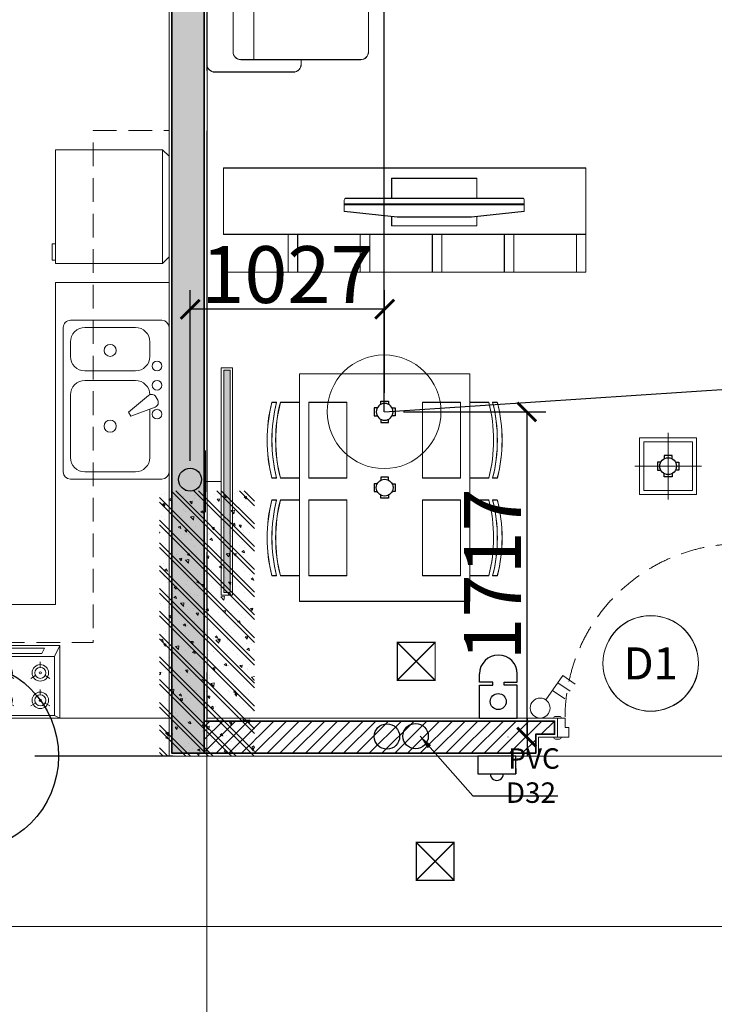
# Model space of a CAD drawing. Units: inches. Extents: x -568516 to 78396, y -120298 to 86082.
# Drawn here: x -532067 to -528401, y 22216 to 27413 of the extents above; entities that cross this region are included whole.
import ezdxf
from ezdxf.enums import TextEntityAlignment as Align

# ---------------------------------------------------------------- set-up
doc = ezdxf.new("R2010")
doc.units = ezdxf.units.IN
doc.header["$MEASUREMENT"] = 0
doc.set_wipeout_variables(frame=1)
for name, pattern in [('ACAD_ISO03W100', [30, 12, -18]), ('BLOCK B1-TYPICAL  3-22FL - FUR$0$HIDDEN', [0.375, 0.25, -0.125]), ('BLOCK B2-GRID$0$CENTER2', [28.575000000000003, 19.05, -3.175, 3.175, -3.175]), ('BLOCK B2-TYPICAL 3-22FL$0$HIDDEN', [0.375, 0.25, -0.125]), ('BORDER2', [0.875, 0.25, -0.125, 0.25, -0.125, 0, -0.125]), ('CONTINOUS', [0])]:
    doc.linetypes.add(name, pattern=pattern)
doc.layers.get('Defpoints').update_dxf_attribs({"color": 6, "lineweight": 0})
for name, color, linetype, lineweight in [('ANCILLARY BLOCK(BMT)', 8, 'Continuous', 20), ('BLOCK B1-Col-2-4FL$0$Nqh-A-Col', 8, 'Continuous', 35), ('BLOCK B1-Col-2-4FL$0$Nqh-A-Hatch', 8, 'Continuous', 5), ('BLOCK B1-TYPICAL  3-22FL - FUR$0$Nqh-A-Furn', 8, 'Continuous', 9), ('BLOCK B2-GRID$0$Nqh-S-Grid', 8, 'BLOCK B2-GRID$0$CENTER2', 13), ('BLOCK B2-TYPICAL 3-22FL$0$Nqh-A-Door', 8, 'Continuous', 13), ('BLOCK B2-TYPICAL 3-22FL$0$Nqh-A-Door-Iden', 8, 'Continuous', 13), ('BLOCK B2-TYPICAL 3-22FL$0$Nqh-A-Flor-Strs', 8, 'Continuous', 9), ('BLOCK B2-TYPICAL 3-22FL$0$Nqh-A-Wall', 8, 'Continuous', 35), ('BLOCK B2-TYPICAL 3-22FL$0$Nqh-A-Wall-Patt', 8, 'Continuous', 5), ('BLOCK B2-TYPICAL 3-22FL$0$Nqh-A-Wall-Patt-2', 8, 'Continuous', 9), ('BLOCK B2-TYPICAL 3-22FL$0$Nqh-A-Wall-Patt-3', 8, 'Continuous', 9), ('chuong dien', 3, 'ACAD_ISO03W100', 15), ('den hq1.2', 8, 'Continuous', 9), ('den vuongaptran', 8, 'Continuous', 9), ('e-LINE DEN', 8, 'ACAD_ISO03W100', 15), ('E-SWITCH', 8, 'Continuous', 20), ('LINE BAO CHAY CHINH', 1, 'FR_LINE', 35), ('nut an', 3, 'ACAD_ISO03W100', 15)]:
    doc.layers.add(name, color=color, linetype=linetype, lineweight=lineweight)
for name, color, linetype in [('BEDSIDE', 5, 'Continuous'), ('Cốc chia ngả', 6, 'Continuous'), ('e-LINE SOCKET', 8, 'BORDER2'), ('KH ong N1', 2, 'Continuous'), ('Nét ngang', 253, 'Continuous'), ('ong sleeve', 1, 'Continuous'), ('XREF M-E', 8, 'Continuous'), ('Ống âm sàn', 6, 'CONTINOUS')]:
    doc.layers.add(name, color=color, linetype=linetype)
doc.styles.add('BLOCK B1-GRID$0$ICIC-DIM', font='arial.ttf', dxfattribs={"width": 0.8})
doc.styles.add('BLOCK B1-GRID$0$IDA-DIM', font='arial.ttf', dxfattribs={"width": 0.8})
doc.styles.add('BLOCK B2-TYPICAL 3-22FL$0$Standard', font='VNI-Avo.TTF')
doc.styles.add('CHU THUONG', font='VnArial-Narrow.TTF')
doc.styles.add('ROMANS', font='VNI-Avo.TTF', dxfattribs={"width": 0.6, "height": 175})
doc.styles.get("Standard").update_dxf_attribs({"font": 'arial.ttf'})
doc.linetypes.add('FR_LINE', pattern='A,12.7,-4.08,["FR",Standard,S=2.54,R=0,X=-1.54,Y=-1.27],-5.08', length=21.86)
doc.dimstyles.new('A2-150', dxfattribs={"dimscale": 1.5, "dimtxt": 125, "dimasz": 50, "dimexe": 100, "dimexo": 0, "dimgap": 30, "dimtad": 1, "dimdec": 0, "dimzin": 12, "dimdsep": 46, "dimtxsty": 'ROMANS', "dimcen": 100, "dimdle": 100, "dimclrd": 252, "dimclre": 252, "dimclrt": 1, "dimadec": 0, "dimazin": 0, "dimtfac": 1, "dimtdec": 0, "dimtix": 1, "dimtmove": 2, "dimatfit": 3, "dimfxl": 1, "dimtolj": 1, "dimtzin": 0, "dimarcsym": 1})
doc.dimstyles.new('TƯỜNG 1 -100', dxfattribs={"dimscale": 100, "dimtxt": 3, "dimasz": 1, "dimexe": 1, "dimexo": 1, "dimgap": 0.3, "dimtad": 1, "dimdec": 0, "dimdsep": 46, "dimtxsty": 'Standard', "dimblk": 'ARCHTICK', "dimcen": 0.09, "dimclrd": 7, "dimclre": 7, "dimclrt": 256, "dimadec": 0, "dimazin": 0, "dimtfac": 1, "dimtdec": 0, "dimtix": 1, "dimtmove": 2, "dimatfit": 1, "dimldrblk": 'ARCHTICK', "dimfxl": 1, "dimtolj": 1, "dimtzin": 0, "dimlwd": -1, "dimlwe": -1, "dimarcsym": 0})

# ---------------------------------------------------------------- blocks, each defined once
blk = doc.blocks.new('*U220')
blk.add_wipeout([(-50.00000000000014, 0), (449.99999999999966, 0), (449.99999999999983, 1400), (-49.99999999999997, 1400)])
at = {"layer": 'BLOCK B1-Col-2-4FL$0$Nqh-A-Hatch'}
h = blk.add_hatch(dxfattribs=at)
h.set_pattern_fill('CHAU-01', color=256, scale=20, style=0, pattern_type=2)
h.set_pattern_definition([(49.99999999999999, (-1.70530256582424e-13, -1.13686837721616e-13), (143.4520365201507, -12.55042699651902), [15, -165]), (355, (-1.70530256582424e-13, -1.13686837721616e-13), (-27.7502667226, 150.4384267400024), [12, -132]), (100.4514, (11.95433599999983, -1.045868000000114), (115.7018763428043, 137.8879084121907), [12.748038, -140.2284224]), (46.18420000000002, (-1.70530256582424e-13, 39.99999999999989), (213.4482097251289, -33.10380286580362), [22.49999999999999, -247.4999999999999]), (96.6356, (17.78734899999984, 37.24133859999989), (186.9325411097407, 194.8235741800883), [19.1220576, -210.3426]), (351.1842, (-1.70530256582424e-13, 39.99999999999989), (186.9323890267254, 194.8237201850649), [18, -198]), (21, (19.99999999999983, 29.99999999999989), (119.3814104236923, -80.52377813306776), [15, -165]), (326.0000000000001, (19.99999999999983, 29.99999999999989), (48.66306638431634, 145.0300090093706), [12, -132]), (71.4514, (29.94844659999983, 23.28967879999989), (168.044525716298, 64.50609934199048), [12.748038, -140.2284224]), (37.50000000000001, (-1.70530256582424e-13, -1.13686837721616e-13), (2.431971063458134, 66.5787707662623), [0, -130.4, 0, -134, 0, -132.5]), (7.499999999999999, (-1.70530256582424e-13, -1.13686837721616e-13), (52.61390748842972, 78.88234237647205), [0, -76.39999999999999, 0, -127.4, 0, -50.5]), (327.5, (-44.60000000000017, -1.13686837721616e-13), (106.7644872344818, -4.510974346875951), [0, -50, 0, -156, 0, -207]), (317.5, (-64.60000000000016, -1.13686837721616e-13), (116.6372338684772, 20.02099646646354), [0, -65, 0, -103.6, 0, -147]), (45, (-1.70530256582424e-13, -1.13686837721616e-13), (-60.10407640085653, 60.10407640085654), []), (45, (-1.70530256582424e-13, 24.49999999999989), (-60.10407640085653, 60.10407640085654), [])])
h.paths.add_polyline_path([(-50.00000000000011, 0), (449.9999999999998, -1.13686837721616e-13), (449.9999999999999, 1400), (-49.99999999999989, 1400)])
blk = doc.blocks.new('BLOCK B2-TYPICAL 3-22FL$0$KHCUA')
blk.add_circle((0, 0), 150)
at = {"style": 'BLOCK B2-TYPICAL 3-22FL$0$Standard', "width": 1.00076000019908}
blk.add_attdef('1A', text='', height=100, rotation=5.549528700635343e-06, dxfattribs=at).set_placement((0, 0), align=Align.MIDDLE_CENTER)
blk = doc.blocks.new('BLOCK B1-TYPICAL  3-22FL - FUR$0$BLOCK A1-TYPICAL 3-22FL$0$tu lanhh')
at = {"layer": 'BLOCK B1-TYPICAL  3-22FL - FUR$0$Nqh-A-Furn'}
for p, q in [((-600, 565.5750000002499), (-565.5750000001863, 600.0000000001237)), ((-565.5750000001863, 600.0000000001237), (-32.42499976622639, 600.0000000001237)), ((-32.42499976622639, 600.0000000001237), (2.000000233590981, 565.5750000002499)), ((-600, 565.5750000002499), (2.000000233590981, 565.5750000002499)), ((-600, -2.0000000224627), (-600, 565.5750000002499)), ((2.000000233590981, 565.5750000002499), (2.000000233590981, -2.0000000224627)), ((2.000000233590981, -2.0000000224627), (-600, -2.0000000224627)), ((-101.2749997648643, -19.21250002277702), (-101.2749997648643, -2.0000000224627)), ((-15.21249976579566, -19.21250002190391), (-101.2749997648643, -19.21250002277702)), ((-15.21249976579566, -2.000000021531378), (-15.21249976579566, -19.21250002190391))]:
    blk.add_line(p, q, dxfattribs=at)
blk = doc.blocks.new('BLOCK B1-TYPICAL  3-22FL - FUR$0$BEP')
for points in [[(384.0000539593166, 673.9999743066728), (384.0000090416288, -2.566725015640259e-05), (0, 0), (4.491768777370453e-05, 673.999999973923)], [(14.49058607465122, 299.7735839254456), (14.49060901778284, 645.0188669308554), (326.0377878734143, 645.0188461064827), (326.0377649302827, 299.7735631010728)], [(369.509482480702, 592.5914827622473), (340.5283494377509, 578.100918661803), (340.5283323897747, 321.049718360533), (369.5094639798626, 313.8044334045844)], [(14.49058607465122, 299.7735839254456), (14.4905670058215, 14.49056506820489), (326.037745861453, 14.49054424383212), (326.0377649302827, 299.7735631010728)], [(28.98115114320535, 285.2830169192748), (28.98113401152659, 28.98113013722468), (311.5471807931317, 28.98111125000287), (311.5471979248105, 285.282998032053)]]:
    blk.add_lwpolyline(points, close=True)
for points in [[(14.49060901778284, 645.0188669308554), (4.491768777370453e-05, 673.999999973923)], [(326.0377878734143, 645.0188461064827), (384.0000539593166, 673.9999743066728)], [(79.78872796718497, 595.4665941260755), (65.29816360760015, 620.5649917013943)], [(224.6943883389467, 595.4665844403207), (210.2038239793619, 620.5649820156395)], [(79.78872461186256, 545.2698009125888), (65.29815689718816, 520.171405274421)], [(123.260424401029, 570.3681946136057), (152.2415564755211, 570.3681926764548)], [(224.6943849837407, 545.2697912268341), (210.2038172688335, 520.1713955886662)], [(268.1660847727908, 570.368184927851), (297.1472168471664, 570.3681829907)], [(79.78871537570376, 405.0892356425757), (65.29815101611894, 430.187633218593)], [(224.6943757474655, 405.0892259568209), (210.2038113878807, 430.1876235328382)], [(123.2604118095478, 379.9908361301059), (152.2415438840399, 379.9908341929549)], [(268.1660721813096, 379.9908264443511), (297.1472042556852, 379.9908245072002)], [(79.78871202038135, 354.892442429089), (65.29814430570696, 329.7940467909211)], [(224.6943723922595, 354.8924327433342), (210.2038046773523, 329.7940371051664)], [(171.8064670050517, 25.82292670756578), (171.8064834087854, 271.2337746731937)], [(355.0188944017282, 260.8301649391651), (355.0188905274263, 202.8679007902974)], [(369.5094585018232, 231.8490318960976), (340.5283264274476, 231.8490338332485)], [(355.0188847159734, 115.9245045669377), (355.0188885902753, 173.8867687158054)], [(301.7660570292501, 153.3245982810622), (34.91915823856834, 153.3246161177522)], [(369.5094526903704, 144.9056356727378), (326.0377545786323, 144.9056385784643)], [(369.5094468788011, 57.96223945019301), (340.5283148045419, 57.96224138734397)], [(355.0188827788224, 86.94337249326054), (355.0188789045205, 28.98110834427644)], [(14.4905670058215, 14.49056506820489), (0, 0)], [(326.037745861453, 14.49054424383212), (384.0000090416288, -2.566725015640259e-05)]]:
    blk.add_lwpolyline(points)
for centre, radius in [((94.27929232676979, 570.3681965507567), 43.4716981115207), ((94.27929232676979, 570.3681965507567), 28.98113207434713), ((94.27929232676979, 570.3681965507567), 5.796226414869427), ((239.1849526985316, 570.3681868650019), 43.4716981115207), ((239.1849526985316, 570.3681868650019), 28.98113207434713), ((239.1849526985316, 570.3681868650019), 5.796226414869427), ((94.27927973528858, 379.9908380672568), 43.4716981115207), ((239.1849401070504, 379.9908283815021), 43.4716981115207), ((94.27927973528858, 379.9908380672568), 28.98113207434713), ((94.27927973528858, 379.9908380672568), 5.796226414869427), ((239.1849401070504, 379.9908283815021), 28.98113207434713), ((239.1849401070504, 379.9908283815021), 5.796226414869427), ((171.8064755275846, 153.3246069677407), 104.1313145920472)]:
    blk.add_circle(centre, radius)
for centre, major_axis, ratio, start_param, end_param in [((355.0188924645772, 231.8490328646731), (1.937441422903472e-06, 28.98113207443385), 0.5000000000010042, -1.570796326793903, 4.712388980385684), ((355.0188866531244, 144.9056366413133), (1.935822018452207e-06, 28.98113207443385), 0.5000000000010041, 4.712388980383855, 10.99557428756344), ((355.0188808416715, 57.96224041876849), (1.937441422903472e-06, 28.98113207443385), 0.5000000000010042, -1.570796326793903, 4.712388980385684)]:
    blk.add_ellipse(centre, major_axis=major_axis, ratio=ratio, start_param=start_param, end_param=end_param)
blk = doc.blocks.new('BLOCK B1-TYPICAL  3-22FL - FUR$0$15PSNK11')
at = {"layer": 'BLOCK B1-TYPICAL  3-22FL - FUR$0$Nqh-A-Furn', "linetype": 'ByBlock'}
for p, q in [((1.5, 16.49999999999994), (20.5, 16.49999999999994)), ((0, -15.00000000000006), (0, 14.99999999999994)), ((17.5, 14.99999999999994), (7, 14.99999999999994)), ((22, 14.99999999999994), (22, -15.00000000000006)), ((4, 11.99999999999994), (4, 1.954647999999963)), ((20.5, -1.000000000000057), (20.5, 11.99999999999994)), ((2.880753000000027, 1.535339999999962), (7.946151999999984, 3.43301299999996)), ((8.446151999999984, 2.566986999999926), (4.270019999999931, -0.870941000000073)), ((7.946151999999984, 3.43301299999996), (8.446151999999984, 2.566986999999926)), ((2.365550999999982, 0.098897999999906), (2.768423999999982, -0.5988980000000197)), ((7, -4.000000000000057), (17.5, -4.000000000000057)), ((17.5, -6.000000000000057), (7, -6.000000000000057)), ((4, -9.000000000000057), (4, -12.00000000000006)), ((20.5, -12.00000000000006), (20.5, -9.000000000000057)), ((7, -15.00000000000006), (17.5, -15.00000000000006)), ((20.5, -16.50000000000006), (1.5, -16.50000000000006))]:
    blk.add_line(p, q, dxfattribs=at)
for centre, radius in [((12.25, 5.499999999999943), 1.249999999988542), ((2.5, 2.999999999999943), 0.9999999999908333), ((2.5, -3.000000000000057), 0.9999999999908333), ((2.5, -7.000000000000057), 0.9999999999908333), ((12.25, -10.25000000000006), 1.249999999988542)]:
    blk.add_circle(centre, radius, dxfattribs=at)
for centre, radius, start, end in [((1.5, 14.99999999999994), 1.49999999998625, 90, 180), ((20.5, 14.99999999999994), 1.49999999998625, 0, 90), ((7, 11.99999999999994), 2.9999999999725, 90, 180), ((17.5, 11.99999999999994), 2.9999999999725, 0, 90), ((3.231576000000018, 0.598897999999906), 0.9999999999908333, 110.5376779999421, 210.0000000000157), ((3.634449000000018, -0.09889800000001969), 0.9999999999908333, 210.0000000000157, 309.4623220000338), ((7, -1.000000000000057), 2.9999999999725, 180, 270), ((17.5, -1.000000000000057), 2.9999999999725, 270, 0), ((7, -9.000000000000057), 2.9999999999725, 90, 180), ((17.5, -9.000000000000057), 2.9999999999725, 0, 90), ((7, -12.00000000000006), 2.9999999999725, 180, 270), ((17.5, -12.00000000000006), 2.9999999999725, 270, 0), ((1.5, -15.00000000000006), 1.49999999998625, 180, 270), ((20.5, -15.00000000000006), 1.49999999998625, 270, 0)]:
    blk.add_arc(centre, radius, start, end, dxfattribs=at)
blk = doc.blocks.new('BLOCK B1-TYPICAL  3-22FL - FUR$0$TYPE A2a-7-12')
at = {"layer": 'BLOCK B1-TYPICAL  3-22FL - FUR$0$Nqh-A-Furn', "linetype": 'BLOCK B1-TYPICAL  3-22FL - FUR$0$HIDDEN', "ltscale": 500, "flags": 128}
blk.add_lwpolyline([(-1749.984144782999, 602.9044327625525), (-699.9722876009437, 602.9044327625525), (-699.9970297828604, 2502.822125397171), (-699.9970298168682, 3304.929710274453), (-299.9970298167791, 3304.929710274453)], dxfattribs=at)
at = {"layer": 'BLOCK B1-TYPICAL  3-22FL - FUR$0$Nqh-A-Furn'}
blk.add_lwpolyline([(-299.984144884862, 2502.827334671027), (-299.9670784609643, 202.9044327625525), (-1749.984144782999, 202.9044327625525), (-1749.984144782999, 802.9044327625525), (-899.9841447829986, 802.9044327625525), (-899.9841447829986, 2502.819521011937), (-299.984144884862, 2502.827334671027)], dxfattribs=at)
for name, p, xscale, yscale, zscale, rotation in [('BLOCK B1-TYPICAL  3-22FL - FUR$0$BLOCK A1-TYPICAL 3-22FL$0$tu lanhh', (-897.9907892789943, 2604.812876725722), 0.9966777404770255, 0.9966777404770255, 0.9966777404770255, 270), ('BLOCK B1-TYPICAL  3-22FL - FUR$0$15PSNK11', (-299.9818088537531, 1883.723745418698), 25.39999999990687, 25.39999999990687, 25.39999999990687, 180)]:
    blk.add_blockref(name, p, dxfattribs=dict(at, xscale=xscale, yscale=yscale, zscale=zscale, rotation=rotation))
at = {"layer": 'BLOCK B1-TYPICAL  3-22FL - FUR$0$Nqh-A-Furn', "extrusion": (0, 0, -1), "zscale": -1, "rotation": 90}
blk.add_blockref('BLOCK B1-TYPICAL  3-22FL - FUR$0$BEP', (1549.983934496254, 202.906252852692), dxfattribs=at)
blk = doc.blocks.new('BLOCK B1-TYPICAL  3-22FL - FUR$0$fhgxhcjh')
for p, q in [((191048.9444341952, 85736.56690048901), (193524.9466680866, 85736.56690048895)), ((193524.9466680866, 85736.56690048895), (193524.9466680867, 85291.06690048895)), ((191008.8944341948, 85294.06690048889), (191008.8944341948, 85696.51690048852)), ((191744.2328448723, 85603.06690048761), (191112.7482950761, 85603.06690048761)), ((191852.7447345591, 85603.06690048761), (192591.944734565, 85603.0669004876)), ((192699.6006794089, 85603.06690048758), (193448.7761034032, 85603.06690048761)), ((192699.6006794089, 85603.06690048758), (193075.6954144871, 85603.0669004876)), ((193448.7761034032, 85603.06690048761), (193448.7761034032, 84948.91690048078)), ((191072.6982950757, 85563.0169004872), (191072.6982950757, 84948.91690048075)), ((191784.2828448727, 84948.91690048079), (191784.2828448727, 85563.01690048724)), ((191812.6947345587, 84948.91690048076), (191812.6947345587, 85563.01690048719)), ((192631.9947345654, 85563.01690048723), (192631.9947345654, 84948.91690048079)), ((192659.5506794085, 84948.91690048076), (192659.5506794085, 85563.01690048722)), ((191784.2828448727, 85496.26690048656), (191072.6982950757, 85496.2669004865)), ((191785.1387897156, 85496.26690048649), (191812.6947345587, 85496.2669004865)), ((191812.6947345587, 85496.2669004865), (192631.9947345654, 85496.26690048653)), ((192659.5506794085, 85496.2669004865), (193448.7761034032, 85496.26690048649)), ((191072.6982950756, 85254.01690048851), (191048.9444341953, 85254.0169004885)), ((193448.7761034032, 85241.06690048892), (193474.9466680866, 85241.06690048895)), ((191112.748295076, 84908.86690048038), (191744.2328448723, 84908.86690048037)), ((192591.9447345649, 84908.86690048034), (191852.7447345591, 84908.86690048037)), ((193408.7261034028, 84908.8669004804), (192699.6006794089, 84908.86690048037)), ((192655.2355458766, 84222.61534650135), (192655.2355458766, 84842.93405046695)), ((192695.285545877, 84882.98405046735), (193401.1662347941, 84882.98405046733)), ((193441.2162347946, 84842.93405046694), (193441.2162347946, 84222.61534650135)), ((192268.7518588947, 84616.22942021917), (191457.4911263295, 84616.22942021916)), ((191417.4411263291, 84576.1794202187), (191417.4411263291, 84125.49024937807)), ((192308.8018588951, 84125.49024937807), (192308.8018588951, 84576.1794202187)), ((193401.1662347941, 84182.56534650098), (192695.285545877, 84182.56534650097)), ((191457.4911263294, 84085.44024937761), (192268.7518588947, 84085.44024937761))]:
    blk.add_line(p, q)
for points in [[(191812.6947345587, 84948.91690048076), (191784.2828448727, 84948.91690048078)], [(192659.5506794085, 84958.37249005608), (192631.9947345654, 84958.37249005612)], [(192699.6006794089, 84908.86690048037), (192699.6006794089, 84882.98405046733)], [(193408.7261034028, 84908.86690048038), (193408.7261034028, 84882.98405046735)]]:
    blk.add_lwpolyline(points)
for centre, radius, start, end in [((191048.9444341953, 85696.51690048855), 40.05000000041713, 90, 180), ((191112.7482950761, 85563.01690048723), 40.05000000041713, 90, 180), ((191744.2328448723, 85563.01690048722), 40.05000000041713, 0, 90), ((191852.7447345591, 85563.01690048722), 40.0500000004191, 90, 180), ((192591.944734565, 85563.0169004872), 40.05000000041473, 0, 90), ((192699.6006794089, 85563.01690048719), 40.05000000041038, 90, 180), ((191048.9444341952, 85294.0669004889), 40.05000000041713, 180, 270), ((193474.9466680867, 85291.06690048895), 50, 270, 0), ((191112.748295076, 84948.91690048078), 40.05000000041713, 180, 270), ((191744.2328448723, 84948.91690048076), 40.05000000041713, 270, 0), ((191852.7447345591, 84948.91690048076), 40.0500000004191, 180, 270), ((192591.944734565, 84948.91690048075), 40.0500000004191, 270, 0), ((192699.6006794089, 84948.91690048076), 40.05000000041473, 180, 270), ((193408.7261034028, 84948.91690048079), 40.0500000004191, 270, 0), ((192695.285545877, 84842.93405046695), 40.0500000004191, 90, 180), ((193401.1662347941, 84842.93405046694), 40.0500000004191, 0, 90), ((191457.4911263294, 84576.1794202187), 40.05000000041473, 90, 180), ((192268.7518588947, 84576.1794202187), 40.0500000004191, 0, 90), ((192695.285545877, 84222.61534650136), 40.0500000004191, 180, 270), ((193401.1662347941, 84222.61534650135), 40.0500000004191, 270, 0), ((191457.4911263295, 84125.49024937807), 40.05000000041038, 180, 270), ((192268.7518588947, 84125.49024937807), 40.0500000004191, 270, 0)]:
    blk.add_arc(centre, radius, start, end)
blk = doc.blocks.new('BLOCK B1-TYPICAL  3-22FL - FUR$0$ytudyiu')
for p, q in [((992458.931681798, 85124.11211587713), (992458.9316863614, 85474.11211587713)), ((992458.9316863614, 85474.11211587713), (994371.4550784057, 85474.11339385723)), ((994371.4550784057, 85474.11339385723), (994371.4550738422, 85124.11339385723)), ((993033.9316842762, 85314.20829781229), (993033.9316856443, 85419.11210837998)), ((993033.9316856443, 85419.11210837998), (993483.9316856443, 85419.11210251265)), ((993483.9316856443, 85419.11210251265), (993483.9316842762, 85314.20829194496)), ((993733.9316838916, 85284.70828868533), (992783.9316838916, 85284.70830107192)), ((993733.9316838264, 85279.70828868533), (992783.9316838264, 85279.70830107192)), ((993033.9316823847, 85169.11210837998), (993033.9316830254, 85218.27099877936)), ((993483.9316823847, 85169.11210251265), (993033.9316823847, 85169.11210837998)), ((993483.9316830254, 85218.2709929118), (993483.9316823847, 85169.11210251265)), ((994371.4550738422, 85124.11339385723), (992458.931681798, 85124.11211587713)), ((994371.4552241928, 84924.11339385729), (992458.9318321486, 84924.11211587719))]:
    blk.add_line(p, q)
blk.add_lwpolyline([(993723.9316842762, 85314.20828881572, -0.414213562373095), (993733.9316841458, 85304.20828868533), (993733.9316833765, 85245.20828868533), (993455.5073320215, 85215.20829231563), (993062.3560339502, 85215.20829744163), (992783.9316833765, 85245.20830107192), (992783.9316841458, 85304.20830107192, -0.4142135623765048), (992793.9316842762, 85314.20830094154)], format="xyb", close=True)
for points in [[(992458.9318321486, 84924.11240668016), (992458.931681798, 85124.1124066801)], [(992458.9318321486, 84924.11211587719), (992458.931681798, 85124.11211587713)], [(992508.9318321486, 84924.11244426781), (992508.931681798, 85124.11244426775)], [(992839.1701512311, 84924.11240172242), (992839.1700008805, 85124.11240172236)], [(992889.1701512311, 84924.11243931008), (992889.1700008805, 85124.11243931002)], [(993219.4084703134, 84924.11268756776), (993219.4083199628, 85124.1126875677)], [(993269.4084703134, 84924.11272515541), (993269.4083199628, 85124.11272515536)], [(993599.6467893957, 84924.1129734129), (993599.6466390451, 85124.11297341285)], [(993649.6467893957, 84924.11301100056), (993649.6466390451, 85124.1130110005)], [(993979.885108478, 84924.11325925814), (993979.8849581274, 85124.11325925808)], [(994029.885108478, 84924.1132968458), (994029.8849581274, 85124.11329684574)]]:
    blk.add_lwpolyline(points)
blk = doc.blocks.new('BLOCK B1-TYPICAL  3-22FL - FUR$0$BLOCK A1-TYPICAL 3-22FL$0$ban an 4 cho')
at = {"layer": 'BLOCK B1-TYPICAL  3-22FL - FUR$0$Nqh-A-Furn'}
for p, q in [((-1515.37368860573, 144.9997099991306), (-1515.37368860573, 119.9997599991038)), ((-1115.374488605303, 119.9997599991038), (-1115.374488605303, 144.9997099991888)), ((-999.998399999924, 119.9997599991038), (-999.9983999989927, 144.9997099991888)), ((-599.999199998565, 144.9997099991888), (-599.999199998565, 119.9997599991038)), ((-1515.37368860573, 99.99979999940842), (-1515.373688606662, -9.313225746154785e-10)), ((-1115.374488605303, 99.99979999940842), (-1115.374488605303, -9.313225746154785e-10)), ((-999.998399999924, 99.99979999940842), (-999.998399999924, -9.313225746154785e-10)), ((-599.9991999994963, 99.99979999940842), (-599.9992000004277, -9.313225746154785e-10)), ((-1515.373688606778, -999.9998000013293), (-1515.373688606778, -900.0000000009895)), ((-1115.37448860635, -999.9998000012711), (-1115.37448860635, -900.0000000009313)), ((-999.9984000001568, -999.9998000013293), (-999.9984000001568, -900.0000000009313)), ((-599.9991999997292, -999.9998000012711), (-599.9991999997292, -900.0000000009313)), ((-1515.373688606778, -1044.999710001051), (-1515.373688606778, -1019.999760000966)), ((-1115.37448860635, -1019.999760000966), (-1115.374488605419, -1044.999710001051)), ((-999.9984000001568, -1019.999760000966), (-999.9984000001568, -1044.999710001051)), ((-599.9991999997292, -1044.999710001051), (-599.9991999997292, -1019.999760000908))]:
    blk.add_line(p, q, dxfattribs=at)
for points in [[(-1649.996399997734, -1.862645149230957e-09), (-1649.996399997966, -900.0000000018626), (-449.9999999993015, -900), (-450, 0)], [(-1115.374488606234, -249.9993000002578), (-1115.374488605303, -49.99990000016987), (-1515.37368860573, -49.99990000016987), (-1515.37368860573, -249.9993000002578)], [(-599.9991999994963, -249.9993000002578), (-599.9991999994963, -49.99990000016987), (-999.9983999989927, -49.99990000016987), (-999.998399999924, -249.9993000002578)], [(-1515.373688605847, -650.0007000007317), (-1515.373688606778, -850.0001000007614), (-1115.37448860635, -850.0001000007614), (-1115.37448860635, -650.0007000006735)], [(-999.9983999992255, -650.0007000006735), (-999.9984000001568, -850.0001000007614), (-599.9991999997292, -850.0001000007032), (-599.9991999997292, -650.0007000006735)]]:
    blk.add_lwpolyline(points, close=True, dxfattribs=at)
for centre, start, end in [((-1315.374088605051, -642.4987150002271), 75.74999509149922, 104.2500966298551), ((-799.9987999992445, -642.4987150002853), 75.74999509149922, 104.2500966298551), ((-1315.374088606914, -667.498665000312), 75.74999509149922, 104.2500966298551), ((-1315.374088606914, -687.4986250009388), 75.74999509149922, 104.2500966298551), ((-799.9988000001758, -667.498665000312), 75.74999509149922, 104.2500966298551), ((-799.9988000001758, -687.4986250009388), 75.74999509149922, 104.2500966298551), ((-1315.374088605167, -212.5013750009239), 255.7499900815308, 284.2500916754955), ((-1315.374088605167, -232.5013350006193), 255.7499900815308, 284.2500916754955), ((-799.9988000004087, -212.5013750009239), 255.7499900815308, 284.2500916754955), ((-799.9988000004087, -232.5013350006193), 255.7499900815308, 284.2500916754955), ((-1315.374088605167, -257.5012850007042), 255.7499900815308, 284.2500916754955), ((-799.9987999994773, -257.5012850007042), 255.7499900815308, 284.2500916754955)]:
    blk.add_arc(centre, 812.4973984394529, start, end, dxfattribs=at)
blk = doc.blocks.new('BLOCK B1-TYPICAL  3-22FL - FUR$0$TYPE B2')
at = {"layer": 'BLOCK B1-TYPICAL  3-22FL - FUR$0$Nqh-A-Furn', "xscale": 1.029600000008941, "yscale": 1.029600000008941, "zscale": 1.029600000008941, "rotation": 90}
blk.add_blockref('BLOCK B1-TYPICAL  3-22FL - FUR$0$fhgxhcjh', (88374.69156991414, -202752.4034243508), dxfattribs=at)
at = {"layer": 'BLOCK B1-TYPICAL  3-22FL - FUR$0$Nqh-A-Furn', "extrusion": (0, 0, -1), "zscale": -1}
blk.add_blockref('BLOCK B1-TYPICAL  3-22FL - FUR$0$ytudyiu', (-994558.7537456821, -92069.93447034102), dxfattribs=at)
at = {"layer": 'BLOCK B1-TYPICAL  3-22FL - FUR$0$Nqh-A-Furn', "extrusion": (0, 0, -1), "zscale": -1, "rotation": 90}
blk.add_blockref('BLOCK B1-TYPICAL  3-22FL - FUR$0$BLOCK A1-TYPICAL 3-22FL$0$ban an 4 cho', (-1487.741677561913, -7232.424225252165), dxfattribs=at)
blk = doc.blocks.new('DAU BAO NHIET LOAI THUONG')
at = {"layer": 'ANCILLARY BLOCK(BMT)', "color": 1, "linetype": 'Continuous'}
blk.add_circle((50, -6.123233995736765e-15), 375, dxfattribs=at)
blk = doc.blocks.new('fsfsf')
at = {"layer": 'Cốc chia ngả'}
for points in [[(3778785.395305564, -747760.6208801186), (3778751.349574381, -747760.6208801186), (3778751.349574381, -747844.9883649284), (3778785.395305564, -747844.9883649284)], [(3778905.431905516, -747724.9517649761), (3778905.431905516, -747690.906033793), (3778821.064420707, -747690.906033793), (3778821.064420707, -747724.9517649761)], [(3778941.101020659, -747760.6208801186), (3778975.146751842, -747760.6208801186), (3778975.146751842, -747844.9883649284), (3778941.101020659, -747844.9883649284)], [(3778905.431905516, -747880.6574800708), (3778905.431905516, -747914.703211254), (3778821.064420707, -747914.703211254), (3778821.064420707, -747880.6574800708)]]:
    blk.add_lwpolyline(points, dxfattribs=at)
blk.add_circle((3778863.248163112, -747802.8046225235), 88.54679865250822, dxfattribs=at)
blk = doc.blocks.new('_ARCHTICK')
at = {"color": 0, "linetype": 'ByBlock', "const_width": 0.15}
blk.add_lwpolyline([(-0.5, -0.5), (0.5, 0.5)], dxfattribs=at)
blk = doc.blocks.new('*D525')
at = {"layer": 'Defpoints', "color": 0}
for p in [(-530140.7726599722, 25343.06210277473), (-529390.828684044, 23626.54414234669), (-529389.089170991, 23626.54414234669)]:
    blk.add_point(p, dxfattribs=at)
at = {"layer": 'Ống âm sàn', "color": 7}
for p, q in [((-530040.7726599722, 25343.06210277473), (-529290.828684044, 25343.06210277473)), ((-529390.828684044, 25343.06210277473), (-529390.828684044, 23626.54414234669)), ((-529489.089170991, 23626.54414234669), (-529490.828684044, 23626.54414234669))]:
    blk.add_line(p, q, dxfattribs=at)
at = {"layer": 'Ống âm sàn', "color": 7, "xscale": 100, "yscale": 100, "zscale": 100}
for p, rotation in [((-529390.828684044, 25343.06210277473), 90), ((-529390.828684044, 23626.54414234669), 270)]:
    blk.add_blockref('_ARCHTICK', p, dxfattribs=dict(at, rotation=rotation))
at = {"layer": 'Ống âm sàn', "insert": (-529571.44259946, 24484.80312256063), "char_height": 300, "attachment_point": 5, "rotation": 90}
blk.add_mtext('\\A1;1717', dxfattribs=at)
blk = doc.blocks.new('*U151')
at = {"color": 252, "linetype": 'BLOCK B2-TYPICAL 3-22FL$0$HIDDEN', "ltscale": 500}
blk.add_lwpolyline([(-959.9999999976717, 100.1111111058853, -0.414213562373095), (-39.99999999999999, 1020.111111104023)], format="xyb", dxfattribs=at)
for points in [[(-79.99999998928979, 1020.22260862973), (-39.99999998928979, 1020.22260862973), (-39.99999998928979, 940.2226086297305), (-79.99999998928979, 940.2226086297305)], [(-79.99999999999997, 180.2226086315931), (-39.99999999999999, 180.2226086315931), (-39.99999999999999, 100.2226086315932), (-79.99999999999997, 100.2226086315932)], [(-1000.000005089794, 0.1111038160743192), (-940.0000050897942, 0.1111038160743192), (-939.9999999948776, 50.11133342748506), (-959.9999999948777, 50.11133342748506), (-960.0000000004657, 99.89076939132062), (-1000.000000000466, 99.89076939690858)], [(0, 0.1111038160743192), (-59.99999999999999, 0.1111038160743192), (-59.99999999999999, 50.11149752570782), (-39.99999999999999, 50.11149752570782), (-39.99999999999999, 100.1111038132803), (0, 100.1111038188683)]]:
    blk.add_lwpolyline(points, close=True)
at = {"color": 252}
blk.add_lwpolyline([(-79.99999999999997, 180.2226086315931), (-39.99999998928979, 180.2226086315931), (-39.99999998928979, 940.2226086297305), (-79.99999999999997, 940.2226086297305)], close=True, dxfattribs=at)
blk.add_lwpolyline([(-59.99999999999999, 180.2226086315931), (-59.99999998928978, 940.2226086297305)], dxfattribs=at)
for points in [[(-980.0000000004657, 99.90244983317098), (-1020.000000000465, 99.90244983317098), (-1020.000000000465, 99.90244983398587, -0.4142135623496797), (-1010.000000000466, 109.902449833171), (-990.0000000004655, 109.902449833171, -0.4142135623965102), (-980.0000000004657, 99.90244983235604)], [(19.99999999999999, 100.1111038160743), (-19.99999999999999, 100.1111038160743), (-19.99999999999999, 100.1111038168892, -0.4142135623496797), (-9.999999999999996, 110.1111038160743), (9.999999999999996, 110.1111038160743, -0.4142135623965102), (19.99999999999999, 100.1111038152594)], [(-980.0000050897943, 0.1111038160743192), (-1020.000005089794, 0.1111038160743192), (-1020.000005089794, 0.1111038152594119, 0.4142135623496797), (-1010.000005089794, -9.88889618392568), (-990.0000050897942, -9.88889618392568, 0.4142135623965102), (-980.0000050897943, 0.1111038168892264)], [(19.99999999999999, 0.1111038188682869), (-19.99999999999999, 0.1111038188682869), (-19.99999999999999, 0.1111038180533796, 0.4142135623496797), (-9.999999999999996, -9.888896181131713), (9.999999999999996, -9.888896181131713, 0.4142135623965102), (19.99999999999999, 0.1111038196831941)]]:
    blk.add_lwpolyline(points, format="xyb", close=True)
blk = doc.blocks.new('BLOCK B2-TYPICAL 3-22FL$0$B1-C1a')
at = {"layer": 'BLOCK B2-TYPICAL 3-22FL$0$Nqh-A-Wall-Patt'}
h = blk.add_hatch(dxfattribs=at)
h.set_pattern_fill('ANSI31', color=256, scale=15, style=0)
h.set_pattern_definition([(45, (85.35623756337918, -9684.037087671146), (-33.67596045400932, 33.67596045400933), [])])
h.paths.add_polyline_path([(4285.317601546241, -13.96929528455075), (2964.962362598493, -13.96929528455075), (2964.962347493924, -184.9692400157946), (4114.955060512182, -184.9650028017131), (4115.078652023329, -3414.121587973161), (3464.99558180145, -3414.121587973146), (3464.99558180145, -3484.124255906994), (3514.995581801653, -3484.124255906994), (3514.995581801653, -3584.148122322818), (3585.005441064503, -3584.148122322818), (3585.006090780667, -3484.146429196073), (4184.990597807579, -3484.15097703119), (4184.986375057792, -1283.101783217891), (4285.326841455328, -1283.092989346973)])
h.paths.add_polyline_path([(1434.962143139715, -13.93937801010907), (85.35623756337918, -13.9404622262191), (85.35623756337918, -183.9669727630971), (1434.962143039573, -183.9678953687471)])
h.paths.add_polyline_path([(4084.995593656458, -4514.148850126789), (3584.999398807311, -4514.148099810747), (3585.000048512229, -4414.148122320486), (3514.995581801653, -4414.148122320486), (3514.995581801653, -4684.148545292857), (3584.998725901254, -4684.148545292857), (3584.998867847296, -4584.148527262249), (4084.995593656458, -4584.149128280449)])
h.paths.add_polyline_path([(5214.995643905502, -4514.150266980905), (4714.995593656458, -4514.149641713549), (4714.99559365646, -4584.149762356486), (5214.995593120932, -4584.150263207739)])
h.paths.add_polyline_path([(3584.997550264612, -5514.148545288892), (3514.735807026467, -5514.148545288892), (3514.735807026464, -7184.14646295457), (5214.996077150199, -7184.146454128544), (5214.996076786831, -7114.146451708932), (3584.99554735448, -7114.146723092712)])
h.paths.add_polyline_path([(5215.262458580641, -9514.037083556865), (2964.756330849392, -9514.037087789451), (2964.756330849392, -9584.037087790763), (3064.756330849392, -9584.037087790763), (3064.756330849392, -9684.037087671146), (5215.262269910076, -9684.037087671137)])
h.paths.add_polyline_path([(1834.756330848926, -9583.926018692378), (1934.756330848926, -9583.926018692378), (1934.756330848926, -9513.926011207077), (85.35623756337918, -9513.925088663433), (85.35623756337918, -9684.028336159117), (1834.756330848926, -9683.954417900519)])
at = {"layer": 'BLOCK B2-TYPICAL 3-22FL$0$Nqh-A-Wall-Patt-3'}
h = blk.add_hatch(dxfattribs=at)
h.set_pattern_fill('ANSI38', color=256, scale=15, style=0)
h.set_pattern_definition([(45, (-84.70334104487392, -9684.037087671137), (-33.67596045400932, 33.67596045400933), []), (135, (-84.70334104487392, -9684.037087671137), (-101.027881362028, 33.67596045400933), [119.0625, -71.4375])])
h.paths.add_polyline_path([(85.35623756337918, -18.03788826434175), (-84.70334104487392, -18.03788826434175), (-84.70334104487392, -9684.035521769749), (85.35623756337918, -9684.028336159117), (85.24465849539229, -9513.925088607775), (85.24456949217347, -9513.925088607726), (85.32248222350972, -3484.118204185928)])
h.paths.add_polyline_path([(5384.995643905502, -14.8574818711204), (5215.273001024967, -14.8574818711204), (5215.262269910076, -9684.037087671137), (5384.995643905502, -9684.037087671135)])
h.paths.add_polyline_path([(2534.995686169503, -3414.121582323827), (85.35626392596532, -3414.120659736764), (85.35623756337918, -3484.118204476166), (2534.995686169503, -3484.139267100149)])
at = {"layer": 'BLOCK B2-TYPICAL 3-22FL$0$Nqh-A-Flor-Strs'}
blk.add_lwpolyline([(3049.756330849392, -9699.037087672797), (1849.756330848926, -9698.953784111567)], dxfattribs=at)
at = {"layer": 'BLOCK B2-TYPICAL 3-22FL$0$Nqh-A-Wall', "linetype": 'Continuous'}
blk.add_lwpolyline([(-85.00049284239321, -13.94059908358759), (1434.962143139715, -13.93937801010907), (1434.962143039573, -183.9678953687471), (85.3657654309809, -183.9669727696091), (85.32369861404368, -3414.120659724496), (2534.995686169503, -3414.121582323827), (2534.995686169503, -3484.139267100149), (85.32248222350972, -3484.118204185928), (85.24456949217347, -9513.925088607728), (1934.756330848926, -9513.926011207077), (1934.756330848926, -9583.926018692378), (1834.756330848926, -9583.926018692378), (1834.756330848926, -9683.954417900517), (-84.75561654178455, -9684.035523978571)], close=True, dxfattribs=at)
at = {"layer": 'BLOCK B2-TYPICAL 3-22FL$0$Nqh-A-Wall', "flags": 128}
blk.add_lwpolyline([(85.244571211535, -9513.792023617218), (85.35623756337918, -9684.028336159117)], dxfattribs=at)
at = {"layer": 'BLOCK B2-TYPICAL 3-22FL$0$Nqh-A-Wall-Patt-2', "flags": 128}
blk.add_lwpolyline([(-100.0008726926535, 1.059388865745859), (1449.96214314855, 1.060634040259174), (1449.962143030738, -198.9679056229215), (100.3655700846793, -198.9669830236526), (100.3238939626826, -3399.120665373892), (2549.995686169503, -3399.12158797315), (2549.995686169503, -3499.139396074523), (100.3222884041243, -3499.118333158636), (100.2447633123011, -9498.92509609033), (1949.756330848926, -9498.926018689584), (1949.756330848926, -9598.926018692378), (1849.756330848926, -9598.926018692378), (1849.756330848926, -9698.953784111567), (-99.75523668478854, -9699.03615777826), (-100.0008726926535, 1.059388865745859)], close=True, dxfattribs=at)
at = {"layer": 'BLOCK B2-TYPICAL 3-22FL$0$Nqh-A-Door'}
blk.add_blockref('*U151', (2949.756330849392, -9599.148191611268), dxfattribs=at)
blk = doc.blocks.new('den op tran vuong 32w')
at = {"color": 8}
for p, q in [((0, -229.8239999845391), (0, 229.8239999845391)), ((229.8239999847137, -1.164153218269348e-10), (-229.8239999847137, -1.164153218269348e-10))]:
    blk.add_line(p, q, dxfattribs=at)
for points in [[(-195.9999999869615, -195.9999999873689), (-195.9999999869615, 195.9999999871361), (195.9999999869615, 195.9999999871361), (195.9999999869615, -195.9999999873689)], [(-167.9999999888241, -167.9999999892316), (-167.9999999888241, 167.9999999889988), (167.9999999887659, 167.9999999889988), (167.9999999887659, -167.9999999892316)]]:
    blk.add_lwpolyline(points, close=True)
blk = doc.blocks.new('CHUONG DIEN')
at = {"layer": 'BEDSIDE', "color": 1}
for p, q in [((-79.36874083982548, 150.431288209511), (-79.36874083982548, 185.6435451396974)), ((79.36874083982548, 150.431288209511), (79.36874083982548, 185.6435451396974)), ((-79.36874083982548, 0), (-79.36874083982548, 138.6509677199647)), ((79.36874083982548, 0), (79.36874083982548, 138.6509677199647)), ((-79.36874083982548, 0), (79.36874083982548, 0))]:
    blk.add_line(p, q, dxfattribs=at)
for points in [[(-79.36874083982548, 138.6509677199647), (-23.95863434678176, 138.6509677199647), (-23.95863434678176, 150.431288209511), (-79.36874083982548, 150.431288209511)], [(79.36874083982548, 138.6509677199647), (23.95863434678176, 138.6509677199647), (23.95863434678176, 150.431288209511), (79.36874083982548, 150.431288209511)]]:
    blk.add_lwpolyline(points, dxfattribs=at)
blk.add_circle((-0.625135158363264, 69.67304542509373), 33.55036698898766, dxfattribs=at)
blk.add_arc((0, 185.6435451396974), 79.36874083982548, 0, 180, dxfattribs=at)
blk = doc.blocks.new('A$C052D7423')
at = {"layer": 'BEDSIDE', "color": 1}
blk.add_line((78.70656405821501, 241.376779221584), (112.9901774041355, 241.376779221584), dxfattribs=at)
blk.add_lwpolyline([(0.0003472773678367957, -0.0001308193932345603), (112.9901774041355, -0.0001308193932345603), (112.9901774041355, 241.376779221584), (0.0003472773678367957, 241.376779221584)], close=True, dxfattribs=at)
blk.add_arc((112.9902330290738, 120.6883769196647), 41.52291663751219, 270.0000767545843, 90.0000767545843, dxfattribs=at)
blk = doc.blocks.new('den huynh quang 1x36w')
h = blk.add_hatch(color=256)
h.paths.add_polyline_path([(46.68835362244863, -107.1804519086727), (46.68835362244863, -1186.330949241994), (13.66905075800605, -1186.330949241994), (13.66905075800605, -74.43179906782461)])
h.paths.add_polyline_path([(46.68835362244863, -13.66905075800605), (46.68835362244863, -107.1804519086727), (13.66905075800605, -74.43179906782461), (13.66905075800605, -13.66905075806426)])
at = {"color": 8, "ltscale": 0.5}
blk.add_lwpolyline([(60.35740438045468, -1200), (60.35740438045468, 0), (0, 0), (0, -1200)], close=True, dxfattribs=at)
blk.add_lwpolyline([(46.68835362244863, -1186.330949241994), (46.68835362244863, -13.66905075800605), (13.66905075800605, -13.66905075800605), (13.66905075800605, -1186.330949241994)], close=True)
for points in [[(143.7752555399202, -437.4012977730017), (143.7752555399202, -762.5987022269983)], [(60.35740438045468, -600), (143.7752555399202, -600)]]:
    blk.add_lwpolyline(points)
blk = doc.blocks.new('CT3')
at = {"flags": 128}
for points in [[(8.840423533227295, 71.81169413286989), (35.36169413244352, 177.8967765278721), (88.40423532994464, 164.6361412284969)], [(27.48331600603471, 146.3832640227902), (80.52585720307016, 133.1226287231821)], [(19.19637596823248, 113.2355038752257), (72.23891716666492, 99.97486857607595)]]:
    blk.add_lwpolyline(points, dxfattribs=at)
blk.add_circle((4.656612873077393e-10, 36.45000000135769), 36.45000000144382)
blk = doc.blocks.new('BLOCK B1-GRID$0$Grid mark')
for p, q in [((0, 6.249999999999886), (0, 3.749999999999886)), ((-6.25, -1.13686837721616e-13), (-3.75, -5.684341886080801e-13)), ((6.25, -1.13686837721616e-13), (3.75, -5.684341886080801e-13)), ((0, -6.250000000001933), (0, -3.749999999998295))]:
    blk.add_line(p, q)
blk.add_circle((0, -1.13686837721616e-13), 5)
at = {"style": 'BLOCK B1-GRID$0$IDA-DIM', "width": 0.8, "flags": 8}
blk.add_attdef('X', text='', height=3.5, dxfattribs=at).set_placement((0, -1.13686837721616e-13), align=Align.MIDDLE_CENTER)
blk = doc.blocks.new('BOX CHÒ 200 X 200')
at = {"layer": 'e-LINE DEN', "color": 1, "linetype": 'ByBlock', "ltscale": 4, "const_width": 7}
for points in [[(-149464.2459638557, -46283.59129519897), (-149464.2459638557, -46083.59129519897), (-149264.2459638557, -46083.59129519897), (-149264.2459638557, -46283.59129519897), (-149464.2459638557, -46283.59129519897)], [(-149264.2459638557, -46083.59129519897), (-149464.2459638557, -46283.59129519897)], [(-149264.2459638557, -46283.59129519897), (-149464.2459638557, -46083.59129519897)]]:
    blk.add_lwpolyline(points, dxfattribs=at)
blk = doc.blocks.new('*D559')
at = {"layer": 'Defpoints', "color": 0, "linetype": 'ByBlock', "ltscale": 4}
for p in [(-531167.6614197255, 25884.5843601431), (-530140.7726599722, 25343.06210277473), (-531167.6614197255, 24985.48423289457)]:
    blk.add_point(p, dxfattribs=at)
at = {"layer": 'ong sleeve', "color": 7, "ltscale": 4}
for p, q in [((-531167.6614197255, 25085.48423289457), (-531167.6614197255, 25984.5843601431)), ((-530140.7726599722, 25443.06210277473), (-530140.7726599722, 25984.5843601431)), ((-530140.7726599722, 25884.5843601431), (-531167.6614197255, 25884.5843601431))]:
    blk.add_line(p, q, dxfattribs=at)
at = {"layer": 'ong sleeve', "color": 7, "linetype": 'ByBlock', "ltscale": 4, "xscale": 100, "yscale": 100, "zscale": 100, "rotation": 180}
blk.add_blockref('_ARCHTICK', (-531167.6614197255, 25884.5843601431), dxfattribs=at)
at = {"layer": 'ong sleeve', "color": 7, "linetype": 'ByBlock', "ltscale": 4, "xscale": 100, "yscale": 100, "zscale": 100}
blk.add_blockref('_ARCHTICK', (-530140.7726599722, 25884.5843601431), dxfattribs=at)
at = {"layer": 'ong sleeve', "linetype": 'ByBlock', "ltscale": 4, "insert": (-530654.2170398489, 26067.75625645961), "char_height": 300, "attachment_point": 5}
blk.add_mtext('\\A1;1027', dxfattribs=at)

msp = doc.modelspace()

# ---------------------------------------------------------------- linework, layer by layer
at = {"layer": 'e-LINE SOCKET', "color": 3, "linetype": 'ByBlock', "ltscale": 600}
for centre in [(-530128.7709450868, 23629.8379104647), (-529977.6221020888, 23631.77243293096)]:
    msp.add_circle(centre, 67, dxfattribs=at)
at = {"layer": 'LINE BAO CHAY CHINH', "color": 1, "lineweight": 30, "ltscale": 50}
for p, q in [((-530143.5809272534, 25343.62358703468), (-530143.5809272534, 27649.5)), ((-530140.7726599722, 25343.06210277473), (-523877.5315083157, 25760.14174131827)), ((-532704.1139189752, 22629.30741095698), (-526304.0980747754, 22626.22419937296))]:
    msp.add_line(p, q, dxfattribs=at)
at = {"layer": 'ong sleeve', "color": 0, "linetype": 'ByBlock', "ltscale": 4}
msp.add_lwpolyline([(-529389.0933969821, 23726.55933954544), (-529389.0849449999, 23526.52894514794)], dxfattribs=at)

# ---------------------------------------------------------------- block references
at = {"layer": 'BLOCK B1-Col-2-4FL$0$Nqh-A-Col', "xscale": -1, "rotation": 180}
msp.add_blockref('*U220', (-531278.5609274744, 24926.49731097592), dxfattribs=at)
at = {"layer": 'BLOCK B2-TYPICAL 3-22FL$0$Nqh-A-Door-Iden', "ltscale": 0.02, "xscale": 1.680000000051223, "yscale": 1.680000000051223, "zscale": 1.680000000051223}
for p in [(-528736.8361251063, 24016.17765226975), (-528736.488476305, 24015.08202353663)]:
    msp.add_blockref('BLOCK B2-TYPICAL 3-22FL$0$KHCUA', p, dxfattribs=at).add_auto_attribs({'1A': 'D1'})
at = {"layer": 'chuong dien', "color": 3, "xscale": 1.257846402702853, "yscale": 1.257846402702853, "zscale": 1.257846402702853}
msp.add_blockref('CHUONG DIEN', (-529540.4990485398, 23726.55866484742), dxfattribs=at)
at = {"layer": 'Cốc chia ngả', "yscale": 0.5, "zscale": 0.5}
for p, xscale in [((1359290.851421584, 399244.4644140365), -0.5), ((-2418076.623130095, 398957.908315127), 0.5), ((-2419572.396741528, 398844.4644140365), 0.5)]:
    msp.add_blockref('fsfsf', p, dxfattribs=dict(at, xscale=xscale))
at = {"layer": 'den vuongaptran', "xscale": 0.7653061224846169, "yscale": 0.7653061224846169, "zscale": 0.7653061224846169, "rotation": 180}
msp.add_blockref('den op tran vuong 32w', (-528644.9990485398, 25056.50600386954), dxfattribs=at)
at = {"layer": 'e-LINE DEN', "color": 0, "linetype": 'ByBlock', "rotation": 90}
for p in [(-576157.7983057944, 173390.805645159), (-576057.7983057944, 172335.0467355559)]:
    msp.add_blockref('BOX CHÒ 200 X 200', p, dxfattribs=at)
at = {"layer": 'E-SWITCH', "xscale": 1.440000000178839, "yscale": 1.440000000178839, "zscale": 1.440000000178839, "rotation": 339.01683005605}
msp.add_blockref('CT3', (-529338.9527720143, 23730.93230376459), dxfattribs=at)
at = {"layer": 'LINE BAO CHAY CHINH', "ltscale": 120, "xscale": 0.7999999999883585, "yscale": 0.7999999999883585, "zscale": 0.7999999999883585}
msp.add_blockref('DAU BAO NHIET LOAI THUONG', (-530183.5809272528, 25343.62358703468), dxfattribs=at)
at = {"layer": 'nut an', "linetype": 'ByBlock', "ltscale": 150, "xscale": 0.8298755186842754, "yscale": 0.8298755186842754, "zscale": 0.8298755186842754, "rotation": 270}
msp.add_blockref('A$C052D7423', (-529648.9783941121, 23526.51750168195), dxfattribs=at)
at = {"layer": 'XREF M-E'}
ref = msp.add_blockref('BLOCK B1-GRID$0$Grid mark', (-532361.9858274062, 23526.44912047628), dxfattribs=dict(at, xscale=100, yscale=100, zscale=100, rotation=269.9999999999833))
ref.add_attrib('X', '2Y7', dxfattribs={"layer": '0', "height": 349.9999999999998, "rotation": 90, "style": 'BLOCK B1-GRID$0$ICIC-DIM', "width": 0.8000000000000004}).set_placement((-532360.5533581022, 23555.67149428315), align=Align.MIDDLE_CENTER)

# ---------------------------------------------------------------- texts
at = {"layer": 'KH ong N1', "insert": (-529368.8262676325, 23409.56967560024), "char_height": 108, "width": 576.9333101314752, "attachment_point": 5, "style": 'CHU THUONG'}
msp.add_mtext(' PVC D32 ', dxfattribs=at)

# ---------------------------------------------------------------- dimensions: what is measured, and where the dimension line sits
at = {"layer": 'ong sleeve', "color": 0, "linetype": 'ByBlock', "ltscale": 4}
dim = msp.add_linear_dim(base=(-531167.6614197255, 25884.5843601431), p1=(-530140.7726599722, 25343.06210277473), p2=(-531167.6614197255, 24985.48423289457), dimstyle='TƯỜNG 1 -100', dxfattribs=at)
dim.commit()
dim.dimension.update_dxf_attribs({"geometry": '*D559', "text_midpoint": (-530654.2170398489, 26067.75625645961)})
at = {"layer": 'Ống âm sàn'}
dim = msp.add_linear_dim(base=(-529390.828684044, 23626.54414234669), p1=(-530140.7726599722, 25343.06210277473), p2=(-529389.089170991, 23626.54414234669), angle=90, dimstyle='TƯỜNG 1 -100', dxfattribs=at)
dim.commit()
dim.dimension.update_dxf_attribs({"geometry": '*D525', "text_midpoint": (-529571.44259946, 24484.80312256063)})

# ---------------------------------------------------------------- leaders
at = {"layer": 'Nét ngang', "linetype": 'ByBlock'}
msp.add_leader([(-529954.2259147387, 23632.1126957217), (-529675.7161132864, 23316.05106582768), (-529227.1780459669, 23317.48994560978)], dimstyle='A2-150', override={"dimgap": 30, "dimtad": 0}, dxfattribs=at)

# ---------------------------------------------------------------- next in the draw order: linework, layer by layer
at = {"layer": 'BLOCK B2-GRID$0$Nqh-S-Grid', "ltscale": 100, "flags": 128}
msp.add_lwpolyline([(-531078.8567351426, 35397.90779881803), (-531078.8565436553, 8635.95166636102)], dxfattribs=at)
at = {"layer": 'ong sleeve', "color": 251}
msp.add_line((-531278.2702498541, 23526.44912047628), (-531861.9858274062, 23526.44912047622), dxfattribs=at)
at = {"layer": 'ong sleeve', "color": 3, "ltscale": 4}
msp.add_circle((-531167.6614197255, 24985.48423289457), 60.33280793008531, dxfattribs=at)

# ---------------------------------------------------------------- next in the draw order: block references
for name, p in [('BLOCK B2-TYPICAL 3-22FL$0$B1-C1a', (-531178.5150131693, 33225.48527825462)), ('BLOCK B1-TYPICAL  3-22FL - FUR$0$TYPE A2a-7-12', (-530978.548807401, 23523.59350819435)), ('BLOCK B1-TYPICAL  3-22FL - FUR$0$TYPE B2', (-531178.8626619705, 33226.58090698766)), ('BLOCK B1-TYPICAL  3-22FL - FUR$0$TYPE B2', (-531178.5150131693, 33225.48527825451))]:
    msp.add_blockref(name, p)
at = {"layer": 'den hq1.2', "rotation": 180}
msp.add_blockref('den huynh quang 1x36w', (-530943.3790423634, 24376.3551214979), dxfattribs=at)

doc.saveas('drawing.dxf')
